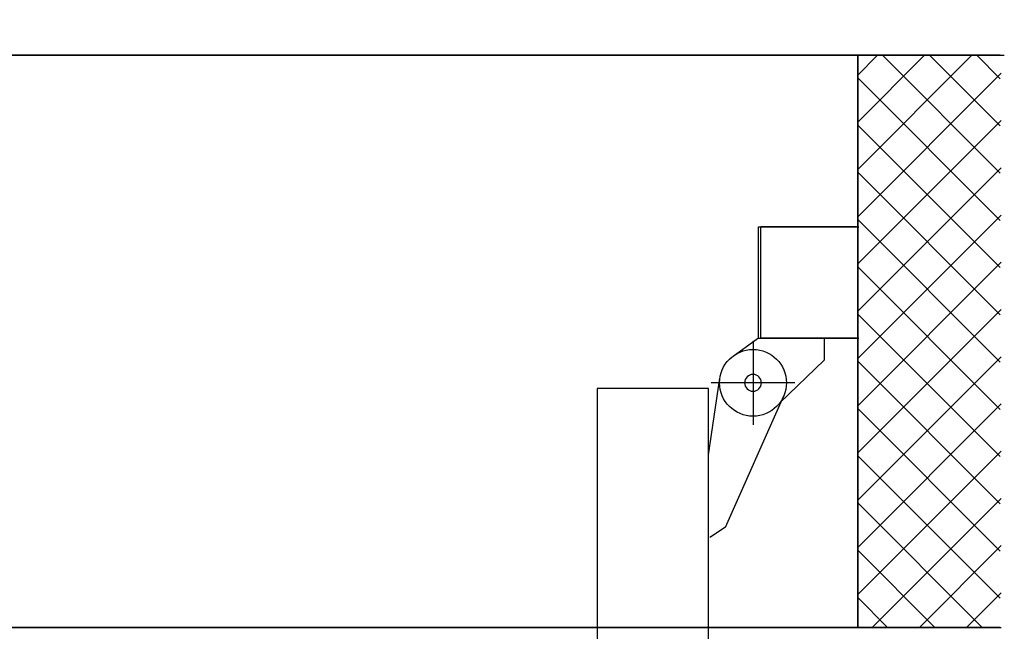
# Model space of a CAD drawing. Extents: x 3381 to 7626, y -2952 to 15787.
# Drawn here: x 6028 to 6470, y 10251 to 10526 of the extents above; entities that cross this region are included whole.
import ezdxf

# ---------------------------------------------------------------- set-up
doc = ezdxf.new("R2010")
doc.units = 0
doc.header["$LTSCALE"] = 20
doc.header["$MEASUREMENT"] = 0
doc.layers.get('0').update_dxf_attribs({"linetype": 'CONTINUOUS'})
doc.layers.get('DEFPOINTS').update_dxf_attribs({"linetype": 'CONTINUOUS'})
for name, color, linetype in [('DIN left', 7, 'CONTINUOUS'), ('DIN right', 7, 'CONTINUOUS'), ('Full length cover left', 7, 'CONTINUOUS'), ('Full length cover right', 7, 'CONTINUOUS')]:
    doc.layers.add(name, color=color, linetype=linetype)
doc.styles.get("Standard").update_dxf_attribs({"font": 'iso.shx'})
doc.dimstyles.get("Standard").update_dxf_attribs({"dimtxt": 3.5, "dimasz": 3, "dimexe": 0.18, "dimexo": 0.0625, "dimgap": 0.09, "dimtad": 1, "dimdsep": 46, "dimtxsty": 'Standard', "dimblk": '_FILLED', "dimblk1": '_FILLED', "dimblk2": '_FILLED', "dimcen": 0.09, "dimadec": 0, "dimazin": 0, "dimtol": 1, "dimtp": 0.01, "dimtm": 0.01, "dimtfac": 1, "dimtofl": 0, "dimtmove": 0, "dimatfit": 3, "dimldrblk": '_FILLED', "dimfxl": 0, "dimtolj": 1, "dimarcsym": 0})

# ---------------------------------------------------------------- blocks, each defined once
blk = doc.blocks.new('*D50')
at = {"layer": 'DEFPOINTS', "color": 0, "transparency": 16777216}
for p in [(5247.66, 10770.36), (6396.8, 10770.36), (5247.66, 10562.97)]:
    blk.add_point(p, dxfattribs=at)
at = {"layer": 'Full length cover left', "color": 0, "lineweight": -2, "transparency": 16777216}
for p, q in [((5247.66, 10769.11), (5247.66, 10559.37)), ((6396.8, 10769.11), (6396.8, 10559.37)), ((6336.8, 10562.97), (5307.66, 10562.97))]:
    blk.add_line(p, q, dxfattribs=at)
at = {"layer": 'Full length cover left', "color": 0, "transparency": 16777216}
for points in [[(5307.66, 10572.97), (5307.66, 10552.97), (5247.66, 10562.97)], [(6336.8, 10572.97), (6336.8, 10552.97), (6396.8, 10562.97)]]:
    blk.add_solid(points, dxfattribs=at)
at = {"layer": 'Full length cover left', "color": 0, "transparency": 16777216, "insert": (5882.85, 10610.57), "char_height": 46, "attachment_point": 5}
blk.add_mtext('\\A1;{\\Fisocp.shx|c1;CL (min.716, max.1680)}', dxfattribs=at)
blk = doc.blocks.new('_FILLED')
at = {"color": 0, "linetype": 'ByBlock'}
blk.add_solid([(0, 0), (-1, 0.1667), (-1, -0.1667)], dxfattribs=at)
blk = doc.blocks.new('*D119')
at = {"layer": 'DEFPOINTS', "color": 0, "transparency": 16777216}
for p in [(5247.66, 10770.36), (6396.8, 10770.36), (6396.8, 10562.97)]:
    blk.add_point(p, dxfattribs=at)
at = {"layer": 'Full length cover right', "color": 0, "lineweight": -2, "transparency": 16777216}
for p, q in [((5247.66, 10769.11), (5247.66, 10559.37)), ((6396.8, 10769.11), (6396.8, 10559.37)), ((5307.66, 10562.97), (6336.8, 10562.97))]:
    blk.add_line(p, q, dxfattribs=at)
at = {"layer": 'Full length cover right', "color": 0, "transparency": 16777216}
for points in [[(5307.66, 10572.97), (5307.66, 10552.97), (5247.66, 10562.97)], [(6336.8, 10572.97), (6336.8, 10552.97), (6396.8, 10562.97)]]:
    blk.add_solid(points, dxfattribs=at)
at = {"layer": 'Full length cover right', "color": 0, "transparency": 16777216, "insert": (5882.85, 10610.57), "char_height": 46, "attachment_point": 5}
blk.add_mtext('\\A1;{\\Fisocp.shx|c1;CL (min.716, max.1680)}', dxfattribs=at)

msp = doc.modelspace()

# ---------------------------------------------------------------- linework, layer by layer
at = {"layer": 'DIN left'}
for p, q in [((5178.65, 10509.66, 1659), (6469.75, 10509.66, 1659)), ((6403.89, 10509.66, 1659), (6403.89, 10252.71, 3318)), ((6403.89, 10458.36, 1659), (6455.19, 10509.66, 1659)), ((6403.89, 10479.57, 1659), (6433.98, 10509.66, 1659)), ((6403.89, 10500.78, 1659), (6412.77, 10509.66, 1659)), ((6403.89, 10437.15, 1659), (6468.31, 10501.56, 1659)), ((6403.89, 10415.93, 1659), (6468.31, 10480.35, 1659)), ((6403.89, 10394.72, 1659), (6468.31, 10459.14, 1659)), ((6403.89, 10373.51, 1659), (6468.31, 10437.92, 1659)), ((6360.39, 10382.55, 1659), (6360.39, 10432.55, 1659)), ((6403.39, 10432.55, 1659), (6360.39, 10432.55, 1659)), ((6403.89, 10352.29, 1659), (6468.31, 10416.71, 1659)), ((6403.89, 10331.08, 1659), (6468.31, 10395.5, 1659)), ((6403.39, 10382.55, 1659), (6360.39, 10382.55, 1659)), ((6403.89, 10309.87, 1659), (6468.31, 10374.28, 1659)), ((6403.89, 10288.65, 1659), (6468.31, 10353.07, 1659)), ((6403.89, 10267.44, 1659), (6468.31, 10331.86, 1659)), ((6410.38, 10252.71, 1659), (6468.31, 10310.64, 1659)), ((6431.59, 10252.71, 1659), (6468.31, 10289.43, 1659)), ((6452.81, 10252.71, 1659), (6468.31, 10268.22, 1659)), ((5178.65, 10252.71, 3318), (6468.31, 10252.71, 3318))]:
    msp.add_line(p, q, dxfattribs=at)
at = {"layer": 'DIN right'}
for p, q in [((6467.92, 10509.66, 1659), (5176.82, 10509.66, 1659)), ((6403.89, 10252.71, 3318), (6403.89, 10509.66, 1659)), ((6467.92, 10456.71, 1659), (6414.97, 10509.66, 1659)), ((6467.92, 10477.92, 1659), (6436.18, 10509.66, 1659)), ((6467.92, 10499.14, 1659), (6457.4, 10509.66, 1659)), ((6467.92, 10435.5, 1659), (6403.89, 10499.52, 1659)), ((6467.92, 10414.28, 1659), (6403.89, 10478.31, 1659)), ((6467.92, 10393.07, 1659), (6403.89, 10457.1, 1659)), ((6467.92, 10371.86, 1659), (6403.89, 10435.88, 1659)), ((6359.39, 10432.55, 1659), (6404.39, 10432.55, 1659)), ((6359.39, 10382.55, 1659), (6359.39, 10432.55, 1659)), ((6467.92, 10350.64, 1659), (6403.89, 10414.67, 1659)), ((6467.92, 10329.43, 1659), (6403.89, 10393.46, 1659)), ((6359.39, 10382.55, 1659), (6346.85, 10373.7, 1659)), ((6356.88, 10381.38, 1659), (6356.88, 10343.71, 1659)), ((6359.39, 10382.55, 1659), (6404.39, 10382.55, 1659)), ((6388.79, 10382.55, 1659), (6388.79, 10372.73, 1659)), ((6388.79, 10372.73, 1659), (6368.93, 10353.61, 1659)), ((6467.92, 10308.22, 1659), (6403.89, 10372.24, 1659)), ((6336.89, 10330.29, 1659), (6342.02, 10364.61, 1659)), ((6375.72, 10362.55, 1659), (6338.05, 10362.55, 1659)), ((6286.88, 10360.04, 1659), (6286.88, 9939.77, 1659)), ((6286.88, 10360.04, 1659), (6286.88, 9567.86, 1659)), ((6336.88, 10360.04, 1659), (6286.88, 10360.04, 1659)), ((6336.88, 9567.86, 1659), (6336.88, 10360.04, 1659)), ((6344.47, 10297.69, 1659), (6370.69, 10356.68, 1659)), ((6467.92, 10287, 1659), (6403.89, 10351.03, 1659)), ((6467.92, 10265.79, 1659), (6403.89, 10329.82, 1659)), ((6459.78, 10252.71, 1659), (6403.89, 10308.61, 1659)), ((6344.47, 10297.69, 1659), (6337.51, 10293.08, 1659)), ((6438.57, 10252.71, 1659), (6403.89, 10287.39, 1659)), ((6417.36, 10252.71, 1659), (6403.89, 10266.18, 1659)), ((6467.92, 10252.71, 3318), (5178.26, 10252.71, 3318)), ((5665.88, 10252.71, 3318), (6133.38, 10252.71, 3318)), ((6159.38, 10252.71, 3318), (6343.63, 10252.71, 3318)), ((6343.63, 10252.71, 3318), (6356.88, 10252.71, 3318))]:
    msp.add_line(p, q, dxfattribs=at)
msp.add_circle((6356.88, 10362.55, 1659), 15, dxfattribs=at)
for start, end in [(90, 270), (270, 90)]:
    msp.add_arc((6356.88, 10362.55, 1659), 3.75, start, end, dxfattribs=at)

# ---------------------------------------------------------------- dimensions: what is measured, and where the dimension line sits
at = {"layer": 'Full length cover left', "color": 126}
dim = msp.add_linear_dim(base=(5247.66, 10562.97), p1=(6396.8, 10770.36), p2=(5247.66, 10770.36), text='{\\Fisocp.shx|c1;CL (min.716, max.1680)}', dimstyle='Standard', override={"dimscale": 20, "dimtxt": 2.3, "dimgap": 1, "dimdec": 0, "dimsah": 1, "dimtol": 0, "dimlim": 0, "dimtofl": 1}, dxfattribs=at)
dim.commit()
dim.dimension.update_dxf_attribs({"geometry": '*D50', "text_midpoint": (5882.85, 10562.97), "dimtype": 160})
at = {"layer": 'Full length cover right', "color": 126}
dim = msp.add_linear_dim(base=(6396.8, 10562.97), p1=(5247.66, 10770.36), p2=(6396.8, 10770.36), angle=180, text='{\\Fisocp.shx|c1;CL (min.716, max.1680)}', dimstyle='Standard', override={"dimscale": 20, "dimtxt": 2.3, "dimgap": 1, "dimdec": 0, "dimsah": 1, "dimtol": 0, "dimlim": 0, "dimtofl": 1}, dxfattribs=at)
dim.commit()
dim.dimension.update_dxf_attribs({"geometry": '*D119', "text_midpoint": (5882.85, 10562.97), "dimtype": 160})

doc.saveas('drawing.dxf')
